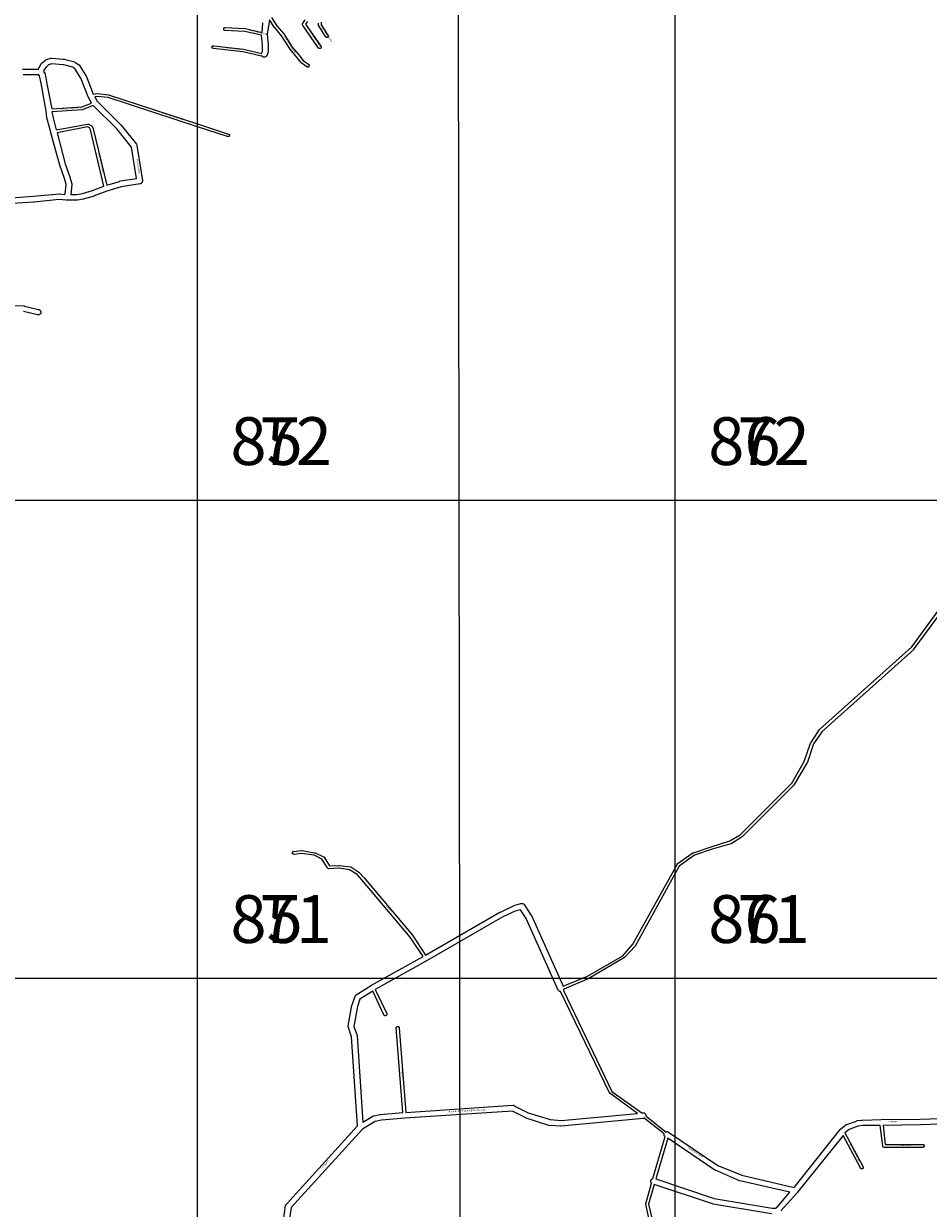
# Model space of a CAD drawing. Units: millimetres. Extents: x 169991 to 200991, y 1645682 to 1691682.
# Drawn here: x 184627 to 186520, y 1669200 to 1671679 of the extents above; entities that cross this region are included whole.
import ezdxf

# ---------------------------------------------------------------- set-up
doc = ezdxf.new("R2010")
doc.units = ezdxf.units.MM
for name, color, linetype in [('LOGRADOURO', 172, 'Continuous'), ('MALHA10', 1, 'Continuous'), ('MALHACTM', 7, 'Continuous'), ('Quadras', 7, 'Continuous')]:
    doc.layers.add(name, color=color, linetype=linetype)
doc.styles.get("Standard").update_dxf_attribs({"font": 'arial.ttf'})

# ---------------------------------------------------------------- blocks, each defined once
blk = doc.blocks.new('MALHACTM')
at = {"layer": 'MALHACTM', "linetype": 'Continuous', "lineweight": 0}
for p, q in [((184991, 1645682), (184991, 1691682)), ((185991, 1645682), (185991, 1691682)), ((169991, 1670682), (200991, 1670682)), ((169991, 1669682), (200991, 1669682))]:
    blk.add_line(p, q, dxfattribs=at)
for s, p in [('85', (185059.9, 1670755.7)), ('  72', (185059.9, 1670755.7)), ('86', (186059.9, 1670755.7)), ('  72', (186059.9, 1670755.7)), ('85', (185059.9, 1669755.7)), ('  71', (185059.9, 1669755.7)), ('86', (186059.9, 1669755.7)), ('  71', (186059.9, 1669755.7))]:
    blk.add_text(s, height=100, dxfattribs=at).set_placement(p)
blk = doc.blocks.new('MALHA10')
at = {"layer": 'MALHA10', "extrusion": (-1.22461e-16, 0, -1)}
blk.add_line((185541, 1668743), (185533.7, 1674286), dxfattribs=at)

msp = doc.modelspace()

# ---------------------------------------------------------------- linework, layer by layer
at = {"layer": 'Quadras', "color": 7, "linetype": 'Continuous'}
for points in [[(185146, 1671692), (185157, 1671675), (185172, 1671658), (185172, 1671658), (185189, 1671630), (185203, 1671614), (185212, 1671602), (185224, 1671594), (185224, 1671593), (185225, 1671593), (185225, 1671593), (185225, 1671592), (185225, 1671592), (185225, 1671591), (185225, 1671591), (185225, 1671590), (185225, 1671590), (185224, 1671589), (185224, 1671589), (185224, 1671589), (185223, 1671588), (185223, 1671588), (185222, 1671588), (185222, 1671588), (185221, 1671588), (185221, 1671589), (185220, 1671589), (185208, 1671597), (185208, 1671598), (185208, 1671598), (185198, 1671610), (185185, 1671626), (185185, 1671626), (185167, 1671654), (185153, 1671671), (185152, 1671671), (185142, 1671687), (185140, 1671679), (185137, 1671657), (185139, 1671635), (185139, 1671634), (185139, 1671620), (185138, 1671619), (185138, 1671618), (185137, 1671613), (185136, 1671612), (185136, 1671611), (185135, 1671611), (185134, 1671610), (185133, 1671610), (185132, 1671609), (185131, 1671609), (185130, 1671609), (185129, 1671609), (185128, 1671610), (185128, 1671610), (185127, 1671611), (185126, 1671611), (185126, 1671611), (185125, 1671611), (185125, 1671611), (185086, 1671620), (185024, 1671627), (185024, 1671628), (185023, 1671628), (185023, 1671628), (185022, 1671628), (185022, 1671629), (185022, 1671629), (185022, 1671630), (185022, 1671630), (185022, 1671631), (185022, 1671631), (185022, 1671632), (185022, 1671632), (185023, 1671633), (185023, 1671633), (185023, 1671633), (185024, 1671633), (185024, 1671633), (185025, 1671633), (185087, 1671626), (185087, 1671626), (185125, 1671617), (185125, 1671617), (185127, 1671621), (185127, 1671634), (185125, 1671655), (185090, 1671663), (185048, 1671665), (185048, 1671665), (185047, 1671665), (185047, 1671665), (185047, 1671666), (185046, 1671666), (185046, 1671667), (185046, 1671667), (185046, 1671668), (185046, 1671668), (185046, 1671669), (185046, 1671669), (185046, 1671670), (185046, 1671670), (185047, 1671670), (185047, 1671671), (185048, 1671671), (185048, 1671671), (185049, 1671671), (185090, 1671669), (185091, 1671669), (185091, 1671669), (185126, 1671661), (185128, 1671681)], [(185221, 1671684), (185217, 1671678), (185249, 1671632), (185249, 1671631), (185250, 1671631), (185250, 1671630), (185250, 1671630), (185250, 1671629), (185250, 1671629), (185249, 1671628), (185249, 1671628), (185249, 1671628), (185248, 1671627), (185248, 1671627), (185247, 1671627), (185247, 1671627), (185246, 1671627), (185246, 1671627), (185245, 1671627), (185245, 1671628), (185245, 1671628), (185244, 1671628), (185212, 1671675), (185211, 1671676), (185211, 1671676), (185211, 1671677), (185211, 1671677), (185211, 1671677), (185211, 1671678), (185211, 1671678), (185211, 1671679), (185216, 1671687)], [(185250, 1671682), (185250, 1671677), (185264, 1671655), (185265, 1671654), (185265, 1671654), (185265, 1671653), (185265, 1671653), (185265, 1671652), (185264, 1671652), (185264, 1671651), (185264, 1671651), (185263, 1671651), (185263, 1671650), (185262, 1671650), (185262, 1671650), (185261, 1671650), (185261, 1671650), (185260, 1671650), (185260, 1671651), (185260, 1671651), (185259, 1671652), (185245, 1671675), (185244, 1671675), (185244, 1671676), (185244, 1671676), (185244, 1671680)], [(184625, 1671584), (184658, 1671584), (184659, 1671586), (184659, 1671587), (184660, 1671588), (184664, 1671596), (184664, 1671596), (184665, 1671597), (184666, 1671597), (184673, 1671603), (184674, 1671604), (184675, 1671604), (184684, 1671607), (184685, 1671607), (184685, 1671607), (184686, 1671607), (184710, 1671605), (184713, 1671605), (184713, 1671605), (184714, 1671604), (184734, 1671599), (184734, 1671599), (184735, 1671598), (184742, 1671594), (184743, 1671593), (184744, 1671593), (184744, 1671592), (184757, 1671571), (184757, 1671571), (184758, 1671570), (184773, 1671532), (184781, 1671533), (184782, 1671533), (184782, 1671533), (184805, 1671530), (184805, 1671530), (184805, 1671530), (184993, 1671469), (185056, 1671448), (185056, 1671448), (185057, 1671448), (185057, 1671448), (185057, 1671447), (185058, 1671447), (185058, 1671446), (185058, 1671446), (185058, 1671445), (185058, 1671445), (185057, 1671444), (185057, 1671444), (185057, 1671443), (185056, 1671443), (185056, 1671443), (185055, 1671443), (185055, 1671443), (185054, 1671443), (185054, 1671443), (184991, 1671463), (184804, 1671525), (184782, 1671527), (184776, 1671526), (184781, 1671517), (184831, 1671467), (184831, 1671467), (184863, 1671427), (184864, 1671426), (184864, 1671425), (184864, 1671424), (184876, 1671351), (184876, 1671350), (184876, 1671349), (184875, 1671348), (184875, 1671347), (184874, 1671346), (184873, 1671345), (184873, 1671345), (184872, 1671344), (184871, 1671344), (184831, 1671338), (184801, 1671329), (184775, 1671319), (184775, 1671318), (184752, 1671312), (184752, 1671312), (184740, 1671310), (184739, 1671310), (184718, 1671310), (184717, 1671310), (184716, 1671310), (184701, 1671311), (184688, 1671310), (184649, 1671306), (184648, 1671306), (184604, 1671303)], [(184675, 1671557), (184686, 1671501), (184749, 1671505), (184751, 1671506), (184769, 1671513), (184763, 1671525), (184762, 1671526), (184762, 1671526), (184747, 1671565), (184735, 1671584), (184730, 1671588), (184711, 1671593), (184709, 1671593), (184686, 1671595), (184679, 1671593), (184674, 1671588), (184670, 1671583), (184669, 1671579), (184672, 1671574), (184672, 1671574), (184672, 1671573), (184675, 1671558), (184675, 1671557)], [(184602, 1671315), (184647, 1671318), (184687, 1671322), (184688, 1671322), (184701, 1671323), (184702, 1671323), (184713, 1671322), (184714, 1671323), (184716, 1671343), (184713, 1671355), (184703, 1671383), (184703, 1671383), (184684, 1671451), (184684, 1671451), (184684, 1671452), (184676, 1671482), (184676, 1671483), (184674, 1671496), (184674, 1671496), (184664, 1671555), (184660, 1671570), (184659, 1671572), (184626, 1671572)], [(184773, 1671508), (184753, 1671500), (184751, 1671499), (184751, 1671499), (184750, 1671499), (184686, 1671495), (184688, 1671485), (184695, 1671457), (184761, 1671469), (184762, 1671469), (184762, 1671469), (184762, 1671469), (184763, 1671469), (184768, 1671466), (184769, 1671466), (184769, 1671466), (184770, 1671465), (184770, 1671465), (184773, 1671460), (184773, 1671459), (184773, 1671459), (184801, 1671341), (184828, 1671349), (184829, 1671350), (184863, 1671355), (184853, 1671421), (184822, 1671459), (184773, 1671508)], [(184765, 1671461), (184761, 1671463), (184697, 1671451), (184714, 1671386), (184724, 1671359), (184724, 1671358), (184728, 1671344), (184728, 1671343), (184728, 1671342), (184726, 1671322), (184738, 1671322), (184750, 1671324), (184771, 1671330), (184795, 1671339), (184767, 1671457), (184765, 1671461)], [(184587, 1671090), (184628, 1671089), (184628, 1671089), (184629, 1671088), (184658, 1671081), (184659, 1671081), (184660, 1671081), (184661, 1671080), (184662, 1671079), (184662, 1671078), (184663, 1671077), (184663, 1671076), (184663, 1671075), (184663, 1671074), (184663, 1671073), (184662, 1671072), (184661, 1671071), (184661, 1671071), (184660, 1671070), (184659, 1671070), (184658, 1671070), (184657, 1671070), (184656, 1671070), (184627, 1671077)], [(185169, 1669160), (185175, 1669206), (185176, 1669206), (185176, 1669207), (185176, 1669208), (185177, 1669209), (185326, 1669373), (185313, 1669559), (185307, 1669579), (185306, 1669580), (185306, 1669581), (185306, 1669582), (185314, 1669625), (185315, 1669626), (185321, 1669644), (185321, 1669644), (185322, 1669645), (185322, 1669646), (185323, 1669647), (185355, 1669667), (185355, 1669667), (185463, 1669727), (185436, 1669768), (185335, 1669888), (185325, 1669899), (185309, 1669909), (185287, 1669912), (185266, 1669911), (185265, 1669911), (185265, 1669911), (185265, 1669911), (185264, 1669912), (185264, 1669912), (185264, 1669912), (185263, 1669913), (185251, 1669931), (185235, 1669939), (185209, 1669943), (185193, 1669941), (185192, 1669941), (185192, 1669941), (185191, 1669942), (185191, 1669942), (185190, 1669942), (185190, 1669943), (185190, 1669943), (185190, 1669944), (185190, 1669944), (185190, 1669945), (185190, 1669945), (185190, 1669946), (185190, 1669946), (185190, 1669946), (185191, 1669947), (185191, 1669947), (185192, 1669947), (185192, 1669947), (185209, 1669949), (185209, 1669949), (185210, 1669949), (185236, 1669944), (185236, 1669944), (185237, 1669944), (185255, 1669936), (185255, 1669936), (185255, 1669936), (185256, 1669936), (185256, 1669935), (185267, 1669917), (185287, 1669918), (185288, 1669918), (185311, 1669915), (185311, 1669915), (185312, 1669915), (185312, 1669915), (185329, 1669904), (185329, 1669904), (185329, 1669904), (185340, 1669892), (185441, 1669772), (185441, 1669772), (185468, 1669730), (185624, 1669820), (185625, 1669820), (185652, 1669833), (185653, 1669834), (185668, 1669838), (185669, 1669838), (185670, 1669838), (185671, 1669838), (185672, 1669838), (185673, 1669838), (185674, 1669837), (185674, 1669836), (185675, 1669836), (185689, 1669813), (185690, 1669813), (185756, 1669665), (185807, 1669686), (185881, 1669729), (185902, 1669753), (185995, 1669920), (185995, 1669920), (185995, 1669920), (185995, 1669921), (186028, 1669944), (186028, 1669944), (186029, 1669944), (186066, 1669957), (186066, 1669957), (186105, 1669969), (186127, 1669982), (186235, 1670090), (186261, 1670135), (186274, 1670174), (186275, 1670175), (186275, 1670175), (186293, 1670202), (186293, 1670202), (186293, 1670202), (186486, 1670375), (186570, 1670490)], [(186575, 1670486), (186490, 1670371), (186490, 1670371), (186490, 1670370), (186298, 1670198), (186280, 1670172), (186267, 1670132), (186266, 1670132), (186240, 1670087), (186240, 1670086), (186239, 1670086), (186131, 1669978), (186131, 1669978), (186131, 1669978), (186108, 1669963), (186107, 1669963), (186107, 1669963), (186068, 1669952), (186031, 1669939), (185999, 1669916), (185907, 1669749), (185907, 1669749), (185885, 1669725), (185885, 1669725), (185885, 1669725), (185810, 1669681), (185810, 1669681), (185758, 1669659), (185757, 1669658), (185757, 1669657), (185757, 1669657), (185757, 1669656), (185858, 1669445)], [(185421, 1669401), (185407, 1669578), (185407, 1669578), (185407, 1669579), (185407, 1669579), (185408, 1669580), (185408, 1669580), (185408, 1669580), (185409, 1669581), (185409, 1669581), (185410, 1669581), (185410, 1669581), (185411, 1669581), (185411, 1669581), (185412, 1669581), (185412, 1669580), (185412, 1669580), (185413, 1669580), (185413, 1669579), (185413, 1669579), (185413, 1669578), (185427, 1669401), (185651, 1669416), (185652, 1669416), (185653, 1669416), (185653, 1669415), (185654, 1669415), (185683, 1669400), (185729, 1669386), (185752, 1669384), (185912, 1669399), (185854, 1669441), (185854, 1669441), (185853, 1669442), (185853, 1669442), (185751, 1669654), (185750, 1669654), (185749, 1669654), (185749, 1669654), (185748, 1669655), (185747, 1669656), (185747, 1669656), (185746, 1669657), (185679, 1669807), (185667, 1669825), (185656, 1669822), (185630, 1669810), (185472, 1669719), (185363, 1669658), (185387, 1669608), (185387, 1669607), (185387, 1669607), (185387, 1669606), (185387, 1669606), (185387, 1669605), (185387, 1669605), (185386, 1669604), (185386, 1669604), (185386, 1669604), (185385, 1669603), (185385, 1669603), (185384, 1669603), (185384, 1669603), (185383, 1669603), (185383, 1669604), (185382, 1669604), (185382, 1669604), (185382, 1669605), (185381, 1669605), (185358, 1669655), (185331, 1669638), (185326, 1669623), (185318, 1669581), (185325, 1669562), (185325, 1669561), (185325, 1669561), (185337, 1669381), (185358, 1669393), (185359, 1669394), (185360, 1669394), (185373, 1669397), (185374, 1669397), (185421, 1669401)], [(185858, 1669445), (185921, 1669400), (185923, 1669400), (185924, 1669400), (185925, 1669400), (185926, 1669400), (185927, 1669399), (185928, 1669399), (185928, 1669398), (185929, 1669397), (185929, 1669396), (185929, 1669396), (185930, 1669395), (185929, 1669394), (185972, 1669360), (185973, 1669361), (185973, 1669361), (185974, 1669361), (185975, 1669361), (185976, 1669360), (185977, 1669360), (186080, 1669290), (186130, 1669270), (186240, 1669244), (186336, 1669365), (186336, 1669365), (186337, 1669366), (186348, 1669375), (186349, 1669376), (186350, 1669376), (186370, 1669383), (186371, 1669384), (186381, 1669385), (186382, 1669385), (186422, 1669386), (186503, 1669387), (186566, 1669389)], [(185939, 1669164), (185929, 1669209), (185929, 1669209), (185929, 1669210), (185929, 1669210), (185941, 1669253), (185941, 1669254), (185940, 1669255), (185940, 1669255), (185940, 1669256), (185940, 1669257), (185940, 1669258), (185940, 1669259), (185941, 1669260), (185941, 1669261), (185942, 1669262), (185943, 1669262), (185943, 1669263), (185944, 1669263), (185970, 1669351), (185969, 1669351), (185968, 1669352), (185968, 1669353), (185968, 1669354), (185968, 1669355), (185968, 1669356), (185926, 1669389), (185925, 1669389), (185925, 1669388), (185924, 1669388), (185752, 1669372), (185752, 1669372), (185751, 1669372), (185728, 1669374), (185727, 1669374), (185726, 1669374), (185679, 1669389), (185678, 1669390), (185650, 1669404), (185425, 1669389), (185376, 1669385), (185363, 1669382), (185336, 1669366), (185187, 1669202), (185181, 1669160)], [(186567, 1669377), (186504, 1669375), (186504, 1669375), (186426, 1669374), (186430, 1669334), (186509, 1669334), (186509, 1669334), (186510, 1669334), (186510, 1669334), (186511, 1669334), (186511, 1669333), (186511, 1669333), (186512, 1669332), (186512, 1669332), (186512, 1669331), (186512, 1669331), (186512, 1669330), (186511, 1669330), (186511, 1669329), (186511, 1669329), (186510, 1669329), (186510, 1669328), (186509, 1669328), (186509, 1669328), (186427, 1669328), (186427, 1669328), (186427, 1669328), (186426, 1669329), (186426, 1669329), (186425, 1669329), (186425, 1669330), (186425, 1669330), (186425, 1669330), (186425, 1669331), (186420, 1669374), (186382, 1669374), (186373, 1669372), (186355, 1669365), (186346, 1669358), (186384, 1669287), (186384, 1669287), (186384, 1669286), (186384, 1669286), (186384, 1669285), (186384, 1669285), (186384, 1669284), (186383, 1669284), (186383, 1669283), (186383, 1669283), (186382, 1669283), (186382, 1669283), (186381, 1669283), (186381, 1669283), (186380, 1669283), (186380, 1669283), (186379, 1669283), (186379, 1669284), (186379, 1669284), (186342, 1669353), (186247, 1669234), (186247, 1669234), (186247, 1669233), (186247, 1669233), (186246, 1669233), (186212, 1669195)], [(186072, 1669221), (186194, 1669201), (186201, 1669201), (186204, 1669203), (186231, 1669234), (186126, 1669258), (186125, 1669258), (186075, 1669280), (186074, 1669280), (186074, 1669280), (185975, 1669347), (185950, 1669262), (186072, 1669221)], [(186192, 1669189), (186070, 1669209), (186069, 1669210), (185947, 1669250), (185935, 1669209), (185945, 1669165)]]:
    msp.add_lwpolyline(points, dxfattribs=at)

# ---------------------------------------------------------------- block references
at = {"lineweight": 0}
for name in ['MALHACTM', 'MALHA10']:
    msp.add_blockref(name, (0, 0), dxfattribs=at)

# ---------------------------------------------------------------- texts
at = {"layer": 'LOGRADOURO'}
for s, rotation, p in [('F RUA ENCANTADORA', 303, (185248, 1671675)), ('I RUA ENCANTADORA', 347, (185099, 1671664)), ('G RUA ENCANTADORA', 303, (185172, 1671652)), ('E RUA ENCANTADORA', 305, (185224, 1671664)), ('J RUA ENCANTADORA', 354, (185044, 1671628)), ('B TRAV SAO GUILHERME', 4, (184702, 1671499)), ('C TRAV SAO GUILHERME', 342, (184917, 1671491)), ('D RUA SAO GUILHERME', 284, (184782, 1671409)), ('SAO GUILHERME', 279, (184863, 1671396)), ('TIO CHICO', 311, (185384, 1669834)), ('COQUEIRO', 275, (185417, 1669493)), ('ANTONIO FIRMO DE OLIVEIRA GONZALEZ', 3, (185516, 1669401)), ('UM BECO DO DAVID', 327, (186017, 1669326)), ('A ESTR DA PEDREIRA I', 298, (186356, 1669334)), ('CAPOEIRAS', 47, (185252, 1669283))]:
    msp.add_text(s, height=3, rotation=rotation, dxfattribs=at).set_placement(p)
for s, p in [('PEDREIRA I', (186437, 1669380)), ('SANTINHA', (186463, 1669331))]:
    msp.add_text(s, height=3, dxfattribs=at).set_placement(p)

doc.saveas('drawing.dxf')
